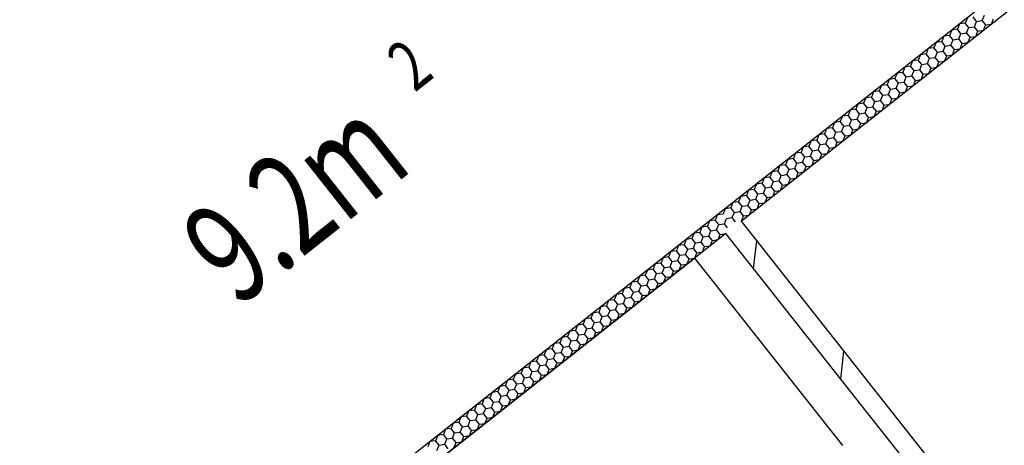
# Model space of a CAD drawing. Extents: x -371914 to 553368, y -191129 to 196452.
# Drawn here: x -339262 to -337282, y 89462 to 90319 of the extents above; entities that cross this region are included whole.
import ezdxf
from ezdxf.enums import TextEntityAlignment as Align

# ---------------------------------------------------------------- set-up
doc = ezdxf.new("R2010")
doc.units = 0
doc.header["$LTSCALE"] = 1000
doc.header["$MEASUREMENT"] = 0
for name, color, linetype in [('公用-说明', 7, 'Continuous'), ('封面', 7, 'Continuous'), ('封面、目录$0$封面', 7, 'Continuous'), ('淡显251', 251, 'Continuous')]:
    doc.layers.add(name, color=color, linetype=linetype)
doc.styles.add('-宋体', font='txt', dxfattribs={"width": 0.8})
doc.styles.add('_TCH_SPACE', font='SIMPLEX', dxfattribs={"bigfont": 'GBCBIG'})
doc.styles.add('COMPLEX', font='COMPLEX')
doc.styles.add('DIM_FONT', font='SIMPLEX', dxfattribs={"width": 0.7, "bigfont": 'GBCBIG'})
doc.styles.get("Standard").update_dxf_attribs({"font": 'gbenor.shx', "bigfont": 'gbcbig.shx'})
doc.styles.add('封面、目录$0$-宋体', font='txt', dxfattribs={"width": 0.8})

# ---------------------------------------------------------------- blocks, each defined once
blk = doc.blocks.new('淡显251')
at = {"layer": '淡显251'}
for p, q in [((294230.9, 102245.7), (293177.9, 101414.8)), ((294271.4, 102226.6), (293218.4, 101395.8)), ((293702.8, 101799.9), (293707.2, 101810.6)), ((293657.2, 101793), (293652.9, 101782.3)), ((293668.6, 101794.7), (293657.2, 101793)), ((293672.9, 101805.4), (293668.6, 101794.7)), ((293675.7, 101785.8), (293668.6, 101794.7)), ((293691.4, 101798.2), (293684.3, 101807.1)), ((293687.1, 101787.5), (293691.4, 101798.2)), ((293691.4, 101798.2), (293702.8, 101799.9)), ((293709.9, 101790.9), (293702.8, 101799.9)), ((293705.6, 101780.2), (293709.9, 101790.9)), ((293709.9, 101790.9), (293721.3, 101792.6)), ((293721.3, 101792.6), (293725.6, 101803.3)), ((293637.2, 101769.9), (293625.8, 101768.2)), ((293641.5, 101780.6), (293637.2, 101769.9)), ((293644.3, 101761), (293637.2, 101769.9)), ((293652.9, 101782.3), (293641.5, 101780.6)), ((293660, 101773.4), (293652.9, 101782.3)), ((293655.7, 101762.7), (293660, 101773.4)), ((293660, 101773.4), (293671.4, 101775.1)), ((293671.4, 101775.1), (293675.7, 101785.8)), ((293678.5, 101766.1), (293671.4, 101775.1)), ((293675.7, 101785.8), (293687.1, 101787.5)), ((293694.2, 101778.5), (293687.1, 101787.5)), ((293689.9, 101767.8), (293694.2, 101778.5)), ((293694.2, 101778.5), (293705.6, 101780.2)), ((293610.1, 101755.8), (293605.8, 101745.1)), ((293621.5, 101757.5), (293610.1, 101755.8)), ((293625.8, 101768.2), (293621.5, 101757.5)), ((293628.6, 101748.6), (293621.5, 101757.5)), ((293628.6, 101748.6), (293640, 101750.3)), ((293640, 101750.3), (293644.3, 101761)), ((293647.1, 101741.3), (293640, 101750.3)), ((293644.3, 101761), (293655.7, 101762.7)), ((293662.8, 101753.7), (293655.7, 101762.7)), ((293658.5, 101743), (293662.8, 101753.7)), ((293662.8, 101753.7), (293674.2, 101755.4)), ((293674.2, 101755.4), (293678.5, 101766.1)), ((293678.5, 101766.1), (293689.9, 101767.8)), ((293578.6, 101731), (293574.3, 101720.3)), ((293590, 101732.7), (293578.6, 101731)), ((293594.4, 101743.4), (293590, 101732.7)), ((293597.1, 101723.8), (293590, 101732.7)), ((293605.8, 101745.1), (293594.4, 101743.4)), ((293612.9, 101736.2), (293605.8, 101745.1)), ((293608.5, 101725.5), (293612.9, 101736.2)), ((293612.9, 101736.2), (293624.3, 101737.9)), ((293624.3, 101737.9), (293628.6, 101748.6)), ((293631.3, 101728.9), (293624.3, 101737.9)), ((293631.3, 101728.9), (293642.7, 101730.6)), ((293642.7, 101730.6), (293647.1, 101741.3)), ((293647.1, 101741.3), (293658.5, 101743)), ((293562.9, 101718.6), (293558.6, 101707.9)), ((293574.3, 101720.3), (293562.9, 101718.6)), ((293581.4, 101711.4), (293574.3, 101720.3)), ((293577.1, 101700.7), (293581.4, 101711.4)), ((293581.4, 101711.4), (293592.8, 101713.1)), ((293592.8, 101713.1), (293597.1, 101723.8)), ((293599.9, 101704.1), (293592.8, 101713.1)), ((293597.1, 101723.8), (293608.5, 101725.5)), ((293615.6, 101716.5), (293608.5, 101725.5)), ((293611.3, 101705.8), (293615.6, 101716.5)), ((293615.6, 101716.5), (293627, 101718.2)), ((293627, 101718.2), (293631.3, 101728.9)), ((293531.5, 101693.8), (293527.2, 101683.1)), ((293542.9, 101695.5), (293531.5, 101693.8)), ((293547.2, 101706.2), (293542.9, 101695.5)), ((293550, 101686.6), (293542.9, 101695.5)), ((293558.6, 101707.9), (293547.2, 101706.2)), ((293565.7, 101699), (293558.6, 101707.9)), ((293561.4, 101688.3), (293565.7, 101699)), ((293565.7, 101699), (293577.1, 101700.7)), ((293584.2, 101691.7), (293577.1, 101700.7)), ((293579.9, 101681), (293584.2, 101691.7)), ((293584.2, 101691.7), (293595.6, 101693.4)), ((293595.6, 101693.4), (293599.9, 101704.1)), ((293599.9, 101704.1), (293611.3, 101705.8)), ((293511.5, 101670.7), (293500.1, 101669)), ((293515.8, 101681.4), (293511.5, 101670.7)), ((293518.6, 101661.8), (293511.5, 101670.7)), ((293527.2, 101683.1), (293515.8, 101681.4)), ((293534.3, 101674.2), (293527.2, 101683.1)), ((293530, 101663.5), (293534.3, 101674.2)), ((293534.3, 101674.2), (293545.7, 101675.9)), ((293545.7, 101675.9), (293550, 101686.6)), ((293552.8, 101666.9), (293545.7, 101675.9)), ((293550, 101686.6), (293561.4, 101688.3)), ((293568.5, 101679.3), (293561.4, 101688.3)), ((293564.2, 101668.6), (293568.5, 101679.3)), ((293568.5, 101679.3), (293579.9, 101681)), ((293484.3, 101656.6), (293480, 101645.9)), ((293495.7, 101658.3), (293484.3, 101656.6)), ((293500.1, 101669), (293495.7, 101658.3)), ((293502.8, 101649.3), (293495.7, 101658.3)), ((293502.8, 101649.3), (293514.2, 101651.1)), ((293514.2, 101651.1), (293518.6, 101661.8)), ((293521.3, 101642.1), (293514.2, 101651.1)), ((293518.6, 101661.8), (293530, 101663.5)), ((293537, 101654.5), (293530, 101663.5)), ((293532.7, 101643.8), (293537, 101654.5)), ((293537, 101654.5), (293548.4, 101656.2)), ((293548.4, 101656.2), (293552.8, 101666.9)), ((293552.8, 101666.9), (293564.2, 101668.6)), ((293452.9, 101631.8), (293448.6, 101621.1)), ((293464.3, 101633.5), (293452.9, 101631.8)), ((293468.6, 101644.2), (293464.3, 101633.5)), ((293471.4, 101624.5), (293464.3, 101633.5)), ((293480, 101645.9), (293468.6, 101644.2)), ((293487.1, 101636.9), (293480, 101645.9)), ((293482.8, 101626.3), (293487.1, 101636.9)), ((293487.1, 101636.9), (293498.5, 101638.7)), ((293498.5, 101638.7), (293502.8, 101649.3)), ((293505.6, 101629.7), (293498.5, 101638.7)), ((293505.6, 101629.7), (293517, 101631.4)), ((293517, 101631.4), (293521.3, 101642.1)), ((293521.3, 101642.1), (293532.7, 101643.8)), ((293437.2, 101619.4), (293432.9, 101608.7)), ((293448.6, 101621.1), (293437.2, 101619.4)), ((293455.7, 101612.1), (293448.6, 101621.1)), ((293451.4, 101601.5), (293455.7, 101612.1)), ((293455.7, 101612.1), (293467.1, 101613.9)), ((293467.1, 101613.9), (293471.4, 101624.5)), ((293474.2, 101604.9), (293467.1, 101613.9)), ((293471.4, 101624.5), (293482.8, 101626.3)), ((293489.9, 101617.3), (293482.8, 101626.3)), ((293485.6, 101606.6), (293489.9, 101617.3)), ((293489.9, 101617.3), (293501.3, 101619)), ((293501.3, 101619), (293505.6, 101629.7)), ((293405.8, 101594.6), (293401.4, 101583.9)), ((293417.2, 101596.3), (293405.8, 101594.6)), ((293421.5, 101607), (293417.2, 101596.3)), ((293424.3, 101587.3), (293417.2, 101596.3)), ((293432.9, 101608.7), (293421.5, 101607)), ((293440, 101599.7), (293432.9, 101608.7)), ((293435.7, 101589.1), (293440, 101599.7)), ((293440, 101599.7), (293451.4, 101601.5)), ((293458.5, 101592.5), (293451.4, 101601.5)), ((293454.1, 101581.8), (293458.5, 101592.5)), ((293458.5, 101592.5), (293469.9, 101594.2)), ((293469.9, 101594.2), (293474.2, 101604.9)), ((293474.2, 101604.9), (293485.6, 101606.6)), ((293385.7, 101571.5), (293374.3, 101569.8)), ((293390, 101582.2), (293385.7, 101571.5)), ((293392.8, 101562.5), (293385.7, 101571.5)), ((293401.4, 101583.9), (293390, 101582.2)), ((293408.5, 101574.9), (293401.4, 101583.9)), ((293404.2, 101564.3), (293408.5, 101574.9)), ((293408.5, 101574.9), (293419.9, 101576.7)), ((293419.9, 101576.7), (293424.3, 101587.3)), ((293427, 101567.7), (293419.9, 101576.7)), ((293424.3, 101587.3), (293435.7, 101589.1)), ((293442.7, 101580.1), (293435.7, 101589.1)), ((293438.4, 101569.4), (293442.7, 101580.1)), ((293442.7, 101580.1), (293454.1, 101581.8)), ((293358.6, 101557.4), (293354.3, 101546.7)), ((293370, 101559.1), (293358.6, 101557.4)), ((293374.3, 101569.8), (293370, 101559.1)), ((293377.1, 101550.1), (293370, 101559.1)), ((293377.1, 101550.1), (293388.5, 101551.9)), ((293388.5, 101551.9), (293392.8, 101562.5)), ((293395.6, 101542.9), (293388.5, 101551.9)), ((293392.8, 101562.5), (293404.2, 101564.3)), ((293411.3, 101555.3), (293404.2, 101564.3)), ((293407, 101544.6), (293411.3, 101555.3)), ((293411.3, 101555.3), (293422.7, 101557)), ((293422.7, 101557), (293427, 101567.7)), ((293427, 101567.7), (293438.4, 101569.4)), ((293327.2, 101532.6), (293322.9, 101521.9)), ((293338.6, 101534.3), (293327.2, 101532.6)), ((293342.9, 101545), (293338.6, 101534.3)), ((293345.7, 101525.3), (293338.6, 101534.3)), ((293354.3, 101546.7), (293342.9, 101545)), ((293361.4, 101537.7), (293354.3, 101546.7)), ((293357.1, 101527), (293361.4, 101537.7)), ((293361.4, 101537.7), (293372.8, 101539.4)), ((293372.8, 101539.4), (293377.1, 101550.1)), ((293379.9, 101530.5), (293372.8, 101539.4)), ((293379.9, 101530.5), (293391.3, 101532.2)), ((293391.3, 101532.2), (293395.6, 101542.9)), ((293395.6, 101542.9), (293407, 101544.6)), ((293311.5, 101520.2), (293307.1, 101509.5)), ((293322.9, 101521.9), (293311.5, 101520.2)), ((293330, 101512.9), (293322.9, 101521.9)), ((293325.6, 101502.2), (293330, 101512.9)), ((293330, 101512.9), (293341.4, 101514.6)), ((293341.4, 101514.6), (293345.7, 101525.3)), ((293348.4, 101505.7), (293341.4, 101514.6)), ((293345.7, 101525.3), (293357.1, 101527)), ((293364.2, 101518.1), (293357.1, 101527)), ((293359.8, 101507.4), (293364.2, 101518.1)), ((293364.2, 101518.1), (293375.6, 101519.8)), ((293375.6, 101519.8), (293379.9, 101530.5)), ((293280, 101495.4), (293275.7, 101484.7)), ((293291.4, 101497.1), (293280, 101495.4)), ((293295.7, 101507.8), (293291.4, 101497.1)), ((293298.5, 101488.1), (293291.4, 101497.1)), ((293307.1, 101509.5), (293295.7, 101507.8)), ((293314.2, 101500.5), (293307.1, 101509.5)), ((293309.9, 101489.8), (293314.2, 101500.5)), ((293314.2, 101500.5), (293325.6, 101502.2)), ((293332.7, 101493.3), (293325.6, 101502.2)), ((293328.4, 101482.6), (293332.7, 101493.3)), ((293332.7, 101493.3), (293344.1, 101495)), ((293344.1, 101495), (293348.4, 101505.7)), ((293348.4, 101505.7), (293359.8, 101507.4)), ((293260, 101472.3), (293248.6, 101470.6)), ((293264.3, 101483), (293260, 101472.3)), ((293267.1, 101463.3), (293260, 101472.3)), ((293275.7, 101484.7), (293264.3, 101483)), ((293282.8, 101475.7), (293275.7, 101484.7)), ((293278.5, 101465), (293282.8, 101475.7)), ((293282.8, 101475.7), (293294.2, 101477.4)), ((293294.2, 101477.4), (293298.5, 101488.1)), ((293301.3, 101468.5), (293294.2, 101477.4)), ((293298.5, 101488.1), (293309.9, 101489.8)), ((293317, 101480.9), (293309.9, 101489.8)), ((293312.7, 101470.2), (293317, 101480.9)), ((293317, 101480.9), (293328.4, 101482.6)), ((293232.9, 101458.2), (293228.6, 101447.5)), ((293244.3, 101459.9), (293232.9, 101458.2)), ((293248.6, 101470.6), (293244.3, 101459.9)), ((293251.4, 101450.9), (293244.3, 101459.9)), ((293251.4, 101450.9), (293262.8, 101452.6)), ((293262.8, 101452.6), (293267.1, 101463.3)), ((293269.9, 101443.7), (293262.8, 101452.6)), ((293267.1, 101463.3), (293278.5, 101465)), ((293285.6, 101456.1), (293278.5, 101465)), ((293281.3, 101445.4), (293285.6, 101456.1)), ((293285.6, 101456.1), (293297, 101457.8)), ((293297, 101457.8), (293301.3, 101468.5)), ((293301.3, 101468.5), (293312.7, 101470.2)), ((293201.4, 101433.4), (293197.1, 101422.7)), ((293212.8, 101435.1), (293201.4, 101433.4)), ((293217.2, 101445.8), (293212.8, 101435.1)), ((293219.9, 101426.1), (293212.8, 101435.1)), ((293228.6, 101447.5), (293217.2, 101445.8)), ((293235.7, 101438.5), (293228.6, 101447.5)), ((293231.3, 101427.8), (293235.7, 101438.5)), ((293235.7, 101438.5), (293247.1, 101440.2)), ((293247.1, 101440.2), (293251.4, 101450.9)), ((293254.1, 101431.3), (293247.1, 101440.2)), ((293254.1, 101431.3), (293265.5, 101433)), ((293265.5, 101433), (293269.9, 101443.7)), ((293269.9, 101443.7), (293281.3, 101445.4)), ((293177.9, 101414.8), (290380.3, 99207.4)), ((293185.7, 101421), (293181.4, 101410.3)), ((293197.1, 101422.7), (293185.7, 101421)), ((293204.2, 101413.7), (293197.1, 101422.7)), ((293199.9, 101403), (293204.2, 101413.7)), ((293204.2, 101413.7), (293215.6, 101415.4)), ((293215.6, 101415.4), (293219.9, 101426.1)), ((293222.7, 101406.5), (293215.6, 101415.4)), ((293219.9, 101426.1), (293231.3, 101427.8)), ((293238.4, 101418.9), (293231.3, 101427.8)), ((293234.1, 101408.2), (293238.4, 101418.9)), ((293238.4, 101418.9), (293249.8, 101420.6)), ((293249.8, 101420.6), (293254.1, 101431.3)), ((293154.4, 101396.3), (293150.2, 101385.6)), ((293165.8, 101398), (293154.4, 101396.3)), ((293170.1, 101408.6), (293165.8, 101398)), ((293172.9, 101389), (293165.8, 101398)), ((293181.4, 101410.3), (293170.1, 101408.6)), ((293184.2, 101390.7), (293188.5, 101401.3)), ((293188.5, 101401.3), (293199.9, 101403)), ((293206.4, 101394.8), (293199.9, 101403)), ((293218.4, 101395.8), (293222.7, 101406.5)), ((294929.7, 99226.9), (293218.4, 101395.8)), ((293222.7, 101406.5), (293234.1, 101408.2)), ((293134.5, 101373.3), (293123.2, 101371.6)), ((293138.8, 101384), (293134.5, 101373.3)), ((293141.6, 101364.3), (293134.5, 101373.3)), ((293150.2, 101385.6), (293138.8, 101384)), ((293157.2, 101376.7), (293150.2, 101385.6)), ((293153, 101366), (293157.2, 101376.7)), ((293157.2, 101376.7), (293168.6, 101378.3)), ((293168.6, 101378.3), (293172.9, 101389)), ((293175.7, 101369.4), (293168.6, 101378.3)), ((293172.9, 101389), (293184.2, 101390.7)), ((293190.7, 101382.5), (293184.2, 101390.7)), ((293187, 101371), (290405.1, 99176)), ((293107.5, 101359.3), (293103.3, 101348.6)), ((293118.9, 101361), (293107.5, 101359.3)), ((293123.2, 101371.6), (293118.9, 101361)), ((293126, 101352), (293118.9, 101361)), ((293126, 101352), (293137.3, 101353.7)), ((293137.3, 101353.7), (293141.6, 101364.3)), ((293144.4, 101344.7), (293137.3, 101353.7)), ((293141.6, 101364.3), (293153, 101366)), ((293160.1, 101357), (293153, 101366)), ((293155.8, 101346.4), (293160.1, 101357)), ((293160.1, 101357), (293171.4, 101358.7)), ((293171.4, 101358.7), (293175.7, 101369.4)), ((293175.7, 101369.4), (293187, 101371)), ((294898.3, 99202.1), (293187, 101371)), ((293076.3, 101334.6), (293072, 101324)), ((293087.6, 101336.3), (293076.3, 101334.6)), ((293091.9, 101347), (293087.6, 101336.3)), ((293094.7, 101327.3), (293087.6, 101336.3)), ((293103.3, 101348.6), (293091.9, 101347)), ((293110.4, 101339.7), (293103.3, 101348.6)), ((293106.1, 101329), (293110.4, 101339.7)), ((293110.4, 101339.7), (293121.7, 101341.3)), ((293121.7, 101341.3), (293126, 101352)), ((293128.8, 101332.4), (293121.7, 101341.3)), ((293128.8, 101332.4), (293140.2, 101334)), ((293140.2, 101334), (293144.4, 101344.7)), ((293144.4, 101344.7), (293155.8, 101346.4)), ((292558.3, 100874.9), (293124.1, 101321.4)), ((293060.7, 101322.3), (293056.4, 101311.7)), ((293072, 101324), (293060.7, 101322.3)), ((293079.1, 101315), (293072, 101324)), ((293074.8, 101304.3), (293079.1, 101315)), ((293079.1, 101315), (293090.5, 101316.7)), ((293090.5, 101316.7), (293094.7, 101327.3)), ((293097.5, 101307.7), (293090.5, 101316.7)), ((293094.7, 101327.3), (293106.1, 101329)), ((293113.2, 101320), (293106.1, 101329)), ((293108.9, 101309.4), (293113.2, 101320)), ((293113.2, 101320), (293124.5, 101321.7)), ((293124.1, 101321.4), (293421.7, 100944.2)), ((293124.5, 101321.7), (293128.8, 101332.4)), ((293029.4, 101297.6), (293025.1, 101287)), ((293040.8, 101299.3), (293029.4, 101297.6)), ((293045, 101310), (293040.8, 101299.3)), ((293047.8, 101290.3), (293040.8, 101299.3)), ((293056.4, 101311.7), (293045, 101310)), ((293063.5, 101302.7), (293056.4, 101311.7)), ((293059.2, 101292), (293063.5, 101302.7)), ((293063.5, 101302.7), (293074.8, 101304.3)), ((293081.9, 101295.4), (293074.8, 101304.3)), ((293077.6, 101284.7), (293081.9, 101295.4)), ((293081.9, 101295.4), (293093.3, 101297)), ((293093.3, 101297), (293097.5, 101307.7)), ((293097.5, 101307.7), (293108.9, 101309.4)), ((293009.5, 101274.7), (292998.1, 101273)), ((293013.8, 101285.3), (293009.5, 101274.7)), ((293016.6, 101265.7), (293009.5, 101274.7)), ((293025.1, 101287), (293013.8, 101285.3)), ((293032.2, 101278), (293025.1, 101287)), ((293027.9, 101267.4), (293032.2, 101278)), ((293032.2, 101278), (293043.6, 101279.7)), ((293043.6, 101279.7), (293047.8, 101290.3)), ((293050.7, 101270.7), (293043.6, 101279.7)), ((293047.8, 101290.3), (293059.2, 101292)), ((293066.3, 101283), (293059.2, 101292)), ((293062, 101272.4), (293066.3, 101283)), ((293066.3, 101283), (293077.6, 101284.7)), ((292982.5, 101260.7), (292978.2, 101250)), ((292993.9, 101262.3), (292982.5, 101260.7)), ((292998.1, 101273), (292993.9, 101262.3)), ((293001, 101253.3), (292993.9, 101262.3)), ((293001, 101253.3), (293012.3, 101255)), ((293012.3, 101255), (293016.6, 101265.7)), ((293019.4, 101246), (293012.3, 101255)), ((293016.6, 101265.7), (293027.9, 101267.4)), ((293035, 101258.4), (293027.9, 101267.4)), ((293030.8, 101247.7), (293035, 101258.4)), ((293035, 101258.4), (293046.4, 101260)), ((293046.4, 101260), (293050.7, 101270.7)), ((293050.7, 101270.7), (293062, 101272.4)), ((292951.3, 101236), (292947, 101225.3)), ((292962.6, 101237.7), (292951.3, 101236)), ((292966.9, 101248.3), (292962.6, 101237.7)), ((292969.7, 101228.7), (292962.6, 101237.7)), ((292978.2, 101250), (292966.9, 101248.3)), ((292985.3, 101241), (292978.2, 101250)), ((292981.1, 101230.4), (292985.3, 101241)), ((292985.3, 101241), (292996.7, 101242.7)), ((292996.7, 101242.7), (293001, 101253.3)), ((293003.8, 101233.7), (292996.7, 101242.7)), ((293003.8, 101233.7), (293015.1, 101235.4)), ((293015.1, 101235.4), (293019.4, 101246)), ((293019.4, 101246), (293030.8, 101247.7)), ((292935.6, 101223.7), (292931.4, 101213)), ((292947, 101225.3), (292935.6, 101223.7)), ((292954.1, 101216.4), (292947, 101225.3)), ((292949.8, 101205.7), (292954.1, 101216.4)), ((292954.1, 101216.4), (292965.4, 101218)), ((292965.4, 101218), (292969.7, 101228.7)), ((292972.5, 101209), (292965.4, 101218)), ((292969.7, 101228.7), (292981.1, 101230.4)), ((292988.1, 101221.4), (292981.1, 101230.4)), ((292983.9, 101210.7), (292988.1, 101221.4)), ((292988.1, 101221.4), (292999.5, 101223.1)), ((292999.5, 101223.1), (293003.8, 101233.7)), ((292904.4, 101199), (292900.1, 101188.3)), ((292915.7, 101200.7), (292904.4, 101199)), ((292920, 101211.3), (292915.7, 101200.7)), ((292922.8, 101191.7), (292915.7, 101200.7)), ((292931.4, 101213), (292920, 101211.3)), ((292938.4, 101204), (292931.4, 101213)), ((292934.2, 101193.4), (292938.4, 101204)), ((292938.4, 101204), (292949.8, 101205.7)), ((292956.9, 101196.7), (292949.8, 101205.7)), ((292952.6, 101186.1), (292956.9, 101196.7)), ((292956.9, 101196.7), (292968.2, 101198.4)), ((292968.2, 101198.4), (292972.5, 101209)), ((292972.5, 101209), (292983.9, 101210.7)), ((292884.5, 101176), (292873.1, 101174.3)), ((292888.7, 101186.7), (292884.5, 101176)), ((292891.6, 101167), (292884.5, 101176)), ((292900.1, 101188.3), (292888.7, 101186.7)), ((292907.2, 101179.4), (292900.1, 101188.3)), ((292902.9, 101168.7), (292907.2, 101179.4)), ((292907.2, 101179.4), (292918.5, 101181)), ((292918.5, 101181), (292922.8, 101191.7)), ((292925.6, 101172), (292918.5, 101181)), ((292922.8, 101191.7), (292934.2, 101193.4)), ((292941.3, 101184.4), (292934.2, 101193.4)), ((292937, 101173.7), (292941.3, 101184.4)), ((292941.3, 101184.4), (292952.6, 101186.1)), ((292857.5, 101162), (292853.2, 101151.3)), ((292868.8, 101163.7), (292857.5, 101162)), ((292873.1, 101174.3), (292868.8, 101163.7)), ((292875.9, 101154.7), (292868.8, 101163.7)), ((292875.9, 101154.7), (292887.3, 101156.4)), ((292887.3, 101156.4), (292891.6, 101167)), ((292894.4, 101147.4), (292887.3, 101156.4)), ((292891.6, 101167), (292902.9, 101168.7)), ((292910, 101159.7), (292902.9, 101168.7)), ((292905.7, 101149.1), (292910, 101159.7)), ((292910, 101159.7), (292921.4, 101161.4)), ((292921.4, 101161.4), (292925.6, 101172)), ((292925.6, 101172), (292937, 101173.7)), ((292826.2, 101137.3), (292821.9, 101126.7)), ((292837.6, 101139), (292826.2, 101137.3)), ((292841.8, 101149.7), (292837.6, 101139)), ((292844.7, 101130), (292837.6, 101139)), ((292853.2, 101151.3), (292841.8, 101149.7)), ((292860.3, 101142.4), (292853.2, 101151.3)), ((292856, 101131.7), (292860.3, 101142.4)), ((292860.3, 101142.4), (292871.7, 101144)), ((292871.7, 101144), (292875.9, 101154.7)), ((292878.7, 101135.1), (292871.7, 101144)), ((292874.5, 101124.4), (292878.7, 101135.1)), ((292878.7, 101135.1), (292890.1, 101136.7)), ((292890.1, 101136.7), (292894.4, 101147.4)), ((292894.4, 101147.4), (292905.7, 101149.1)), ((292810.6, 101125), (292806.3, 101114.3)), ((292821.9, 101126.7), (292810.6, 101125)), ((292829, 101117.7), (292821.9, 101126.7)), ((292824.8, 101107), (292829, 101117.7)), ((292829, 101117.7), (292840.4, 101119.4)), ((292840.4, 101119.4), (292844.7, 101130)), ((292847.5, 101110.4), (292840.4, 101119.4)), ((292844.7, 101130), (292856, 101131.7)), ((292863.1, 101122.7), (292856, 101131.7)), ((292858.8, 101112.1), (292863.1, 101122.7)), ((292863.1, 101122.7), (292874.5, 101124.4)), ((292779.3, 101100.3), (292775.1, 101089.7)), ((292790.7, 101102), (292779.3, 101100.3)), ((292795, 101112.7), (292790.7, 101102)), ((292797.8, 101093), (292790.7, 101102)), ((292806.3, 101114.3), (292795, 101112.7)), ((292813.4, 101105.4), (292806.3, 101114.3)), ((292809.1, 101094.7), (292813.4, 101105.4)), ((292813.4, 101105.4), (292824.8, 101107)), ((292831.8, 101098.1), (292824.8, 101107)), ((292827.6, 101087.4), (292831.8, 101098.1)), ((292831.8, 101098.1), (292843.2, 101099.7)), ((292843.2, 101099.7), (292847.5, 101110.4)), ((292847.5, 101110.4), (292858.8, 101112.1)), ((292748.1, 101075.7), (292743.8, 101065)), ((292759.4, 101077.3), (292748.1, 101075.7)), ((292763.7, 101088), (292759.4, 101077.3)), ((292766.5, 101068.4), (292759.4, 101077.3)), ((292775.1, 101089.7), (292763.7, 101088)), ((292782.1, 101080.7), (292775.1, 101089.7)), ((292777.9, 101070), (292782.1, 101080.7)), ((292782.1, 101080.7), (292793.5, 101082.4)), ((292793.5, 101082.4), (292797.8, 101093)), ((292800.6, 101073.4), (292793.5, 101082.4)), ((292797.8, 101093), (292809.1, 101094.7)), ((292816.2, 101085.7), (292809.1, 101094.7)), ((292811.9, 101075.1), (292816.2, 101085.7)), ((292816.2, 101085.7), (292827.6, 101087.4)), ((292732.4, 101063.3), (292728.2, 101052.7)), ((292743.8, 101065), (292732.4, 101063.3)), ((292750.9, 101056), (292743.8, 101065)), ((292746.6, 101045.4), (292750.9, 101056)), ((292750.9, 101056), (292762.2, 101057.7)), ((292762.2, 101057.7), (292766.5, 101068.4)), ((292769.3, 101048.7), (292762.2, 101057.7)), ((292766.5, 101068.4), (292777.9, 101070)), ((292785, 101061.1), (292777.9, 101070)), ((292780.7, 101050.4), (292785, 101061.1)), ((292785, 101061.1), (292796.3, 101062.7)), ((292796.3, 101062.7), (292800.6, 101073.4)), ((292800.6, 101073.4), (292811.9, 101075.1)), ((292701.2, 101038.7), (292696.9, 101028)), ((292712.5, 101040.4), (292701.2, 101038.7)), ((292716.8, 101051), (292712.5, 101040.4)), ((292719.6, 101031.4), (292712.5, 101040.4)), ((292728.2, 101052.7), (292716.8, 101051)), ((292735.3, 101043.7), (292728.2, 101052.7)), ((292731, 101033), (292735.3, 101043.7)), ((292735.3, 101043.7), (292746.6, 101045.4)), ((292753.7, 101036.4), (292746.6, 101045.4)), ((292749.4, 101025.7), (292753.7, 101036.4)), ((292753.7, 101036.4), (292765.1, 101038.1)), ((292765.1, 101038.1), (292769.3, 101048.7)), ((292769.3, 101048.7), (292780.7, 101050.4)), ((292685.6, 101026.3), (292681.3, 101015.7)), ((292696.9, 101028), (292685.6, 101026.3)), ((292704, 101019), (292696.9, 101028)), ((292699.7, 101008.4), (292704, 101019)), ((292704, 101019), (292715.4, 101020.7)), ((292715.4, 101020.7), (292719.6, 101031.4)), ((292722.4, 101011.7), (292715.4, 101020.7)), ((292719.6, 101031.4), (292731, 101033)), ((292738.1, 101024.1), (292731, 101033)), ((292733.8, 101013.4), (292738.1, 101024.1)), ((292738.1, 101024.1), (292749.4, 101025.7)), ((292654.3, 101001.7), (292650, 100991)), ((292665.7, 101003.4), (292654.3, 101001.7)), ((292669.9, 101014), (292665.7, 101003.4)), ((292672.7, 100994.4), (292665.7, 101003.4)), ((292681.3, 101015.7), (292669.9, 101014)), ((292688.4, 101006.7), (292681.3, 101015.7)), ((292684.1, 100996.1), (292688.4, 101006.7)), ((292688.4, 101006.7), (292699.7, 101008.4)), ((292706.8, 100999.4), (292699.7, 101008.4)), ((292702.5, 100988.7), (292706.8, 100999.4)), ((292706.8, 100999.4), (292718.2, 101001.1)), ((292718.2, 101001.1), (292722.4, 101011.7)), ((292722.4, 101011.7), (292733.8, 101013.4)), ((292623, 100977), (292618.8, 100966.4)), ((292634.4, 100978.7), (292623, 100977)), ((292638.7, 100989.4), (292634.4, 100978.7)), ((292641.5, 100969.7), (292634.4, 100978.7)), ((292650, 100991), (292638.7, 100989.4)), ((292657.1, 100982), (292650, 100991)), ((292652.8, 100971.4), (292657.1, 100982)), ((292657.1, 100982), (292668.5, 100983.7)), ((292668.5, 100983.7), (292672.7, 100994.4)), ((292675.6, 100974.7), (292668.5, 100983.7)), ((292672.7, 100994.4), (292684.1, 100996.1)), ((292691.2, 100987.1), (292684.1, 100996.1)), ((292686.9, 100976.4), (292691.2, 100987.1)), ((292691.2, 100987.1), (292702.5, 100988.7)), ((292607.4, 100964.7), (292603.1, 100954)), ((292618.8, 100966.4), (292607.4, 100964.7)), ((292625.9, 100957.4), (292618.8, 100966.4)), ((292621.6, 100946.7), (292625.9, 100957.4)), ((292625.9, 100957.4), (292637.2, 100959.1)), ((292637.2, 100959.1), (292641.5, 100969.7)), ((292644.3, 100950.1), (292637.2, 100959.1)), ((292641.5, 100969.7), (292652.8, 100971.4)), ((292659.9, 100962.4), (292652.8, 100971.4)), ((292655.7, 100951.8), (292659.9, 100962.4)), ((292659.9, 100962.4), (292671.3, 100964.1)), ((292671.3, 100964.1), (292675.6, 100974.7)), ((292675.6, 100974.7), (292686.9, 100976.4)), ((292591.8, 100952.4), (292587.5, 100941.7)), ((292603.1, 100954), (292591.8, 100952.4)), ((292610.2, 100945), (292603.1, 100954)), ((292606, 100934.4), (292610.2, 100945)), ((292610.2, 100945), (292621.6, 100946.7)), ((292628.7, 100937.7), (292621.6, 100946.7)), ((292640, 100939.4), (292644.3, 100950.1)), ((292644.3, 100950.1), (292655.7, 100951.8))]:
    blk.add_line(p, q, dxfattribs=at)
at = {"layer": '淡显251', "linetype": 'Continuous'}
for p, q in [((293242.7, 101300.3), (293249.3, 101356.5)), ((293418.1, 101078), (293424.7, 101134.3))]:
    blk.add_line(p, q, dxfattribs=at)
at = {"layer": '淡显251', "style": '_TCH_SPACE', "width": 0.705882}
for s, height, p in [('2', 102.1, (292561, 101654.1)), ('9.2m', 204.2, (292204.3, 101219.6))]:
    blk.add_text(s, height=height, rotation=38.2748, dxfattribs=at).set_placement(p)
at = {"layer": '淡显251', "style": 'COMPLEX', "width": 1.041667}
for p, p2 in [((323219.8, 121167.3), (323471.2, 121365.7)), ((324261.5, 119847.1), (324512.9, 120045.5))]:
    blk.add_attdef('A', text='', height=358.8, rotation=38.2748, dxfattribs=at).set_placement(p, p2, align=Align.FIT)
at = {"layer": '淡显251', "width": 0.8, "flags": 9}
for tag, p, rotation in [('YSIZE', (303765.8, 121314.4), 308.2748), ('XSIZE', (303765.8, 121314.4), 308.2748), ('YSIZE', (303420, 121041.6), 308.2748), ('XSIZE', (303420, 121041.6), 308.2748), ('XSIZE', (303074.2, 120768.8), 308.2748), ('YSIZE', (303074.2, 120768.8), 308.2748), ('XSIZE', (304216.5, 120743.1), 308.2748), ('YSIZE', (304216.5, 120743.1), 308.2748), ('YSIZE', (302728.5, 120495.9), 308.2748), ('XSIZE', (302728.5, 120495.9), 308.2748), ('YSIZE', (303870.8, 120470.3), 308.2748), ('XSIZE', (303870.8, 120470.3), 308.2748), ('YSIZE', (302382.7, 120223.1), 308.2748), ('XSIZE', (302382.7, 120223.1), 308.2748), ('YSIZE', (303525, 120197.5), 308.2748), ('XSIZE', (303525, 120197.5), 308.2748), ('XSIZE', (302036.9, 119950.3), 308.2748), ('YSIZE', (302036.9, 119950.3), 308.2748), ('XSIZE', (303179.2, 119924.6), 308.2748), ('YSIZE', (303179.2, 119924.6), 308.2748), ('YSIZE', (301691.2, 119677.5), 308.2748), ('XSIZE', (301691.2, 119677.5), 308.2748), ('YSIZE', (302833.5, 119651.8), 308.2748), ('XSIZE', (302833.5, 119651.8), 308.2748), ('YSIZE', (301345.4, 119404.6), 308.2748), ('XSIZE', (301345.4, 119404.6), 308.2748), ('YSIZE', (302487.7, 119379), 308.2748), ('XSIZE', (302487.7, 119379), 308.2748), ('XSIZE', (300999.6, 119131.8), 308.2748), ('YSIZE', (300999.6, 119131.8), 308.2748), ('XSIZE', (302141.9, 119106.2), 308.2748), ('YSIZE', (302141.9, 119106.2), 308.2748), ('YSIZE', (300653.9, 118859), 308.2748), ('XSIZE', (300653.9, 118859), 308.2748), ('YSIZE', (301796.2, 118833.4), 308.2748), ('XSIZE', (301796.2, 118833.4), 308.2748), ('YSIZE', (304327.4, 118796), 128.2748), ('XSIZE', (304327.4, 118796), 128.2748), ('YSIZE', (301450.4, 118560.5), 308.2748), ('XSIZE', (301450.4, 118560.5), 308.2748), ('YSIZE', (303981.6, 118523.1), 128.2748), ('XSIZE', (303981.6, 118523.1), 128.2748), ('XSIZE', (301104.6, 118287.7), 308.2748), ('YSIZE', (301104.6, 118287.7), 308.2748), ('YSIZE', (303635.9, 118250.3), 128.2748), ('XSIZE', (303635.9, 118250.3), 128.2748), ('YSIZE', (303290.1, 117977.5), 128.2748), ('XSIZE', (303290.1, 117977.5), 128.2748), ('XSIZE', (302944.3, 117704.7), 128.2748), ('YSIZE', (302944.3, 117704.7), 128.2748), ('YSIZE', (302598.6, 117431.8), 128.2748), ('XSIZE', (302598.6, 117431.8), 128.2748)]:
    blk.add_attdef(tag, p, '', height=0.4, rotation=rotation, dxfattribs=at)
at = {"layer": '淡显251', "style": 'DIM_FONT', "width": 0.8, "flags": 9}
for tag, p, rotation in [('XSIZE', (294598.4, 107532.9), 128.2748), ('YSIZE', (294598.5, 107532.6), 128.2748), ('XSIZE', (293136.7, 106379.6), 128.2748), ('YSIZE', (293136.9, 106379.3), 128.2748), ('XSIZE', (296260.2, 105428), 218.2748), ('YSIZE', (296260.5, 105428.2), 218.2748), ('XSIZE', (294798.6, 104274.7), 218.2748), ('YSIZE', (294798.8, 104274.9), 218.2748)]:
    blk.add_attdef(tag, p, '', height=0.4, rotation=rotation, dxfattribs=at)
blk = doc.blocks.new('新基石标准封面-A2')
at = {"layer": '淡显251'}
blk.add_blockref('淡显251', (-285322.3, -81587.7), dxfattribs=at)
at = {"layer": '公用-说明', "color": 6, "style": '-宋体', "width": 0.8}
blk.add_attdef('出图日期', text='', height=490.9, dxfattribs=at).set_placement((33781.1, 20039.6), align=Align.CENTER)
at = {"layer": '封面', "color": 6, "style": '-宋体', "width": 0.8}
blk.add_attdef('专业、阶段', text='', height=679.7, dxfattribs=at).set_placement((34099.6, 23717.5), align=Align.CENTER)
blk.add_attdef('工程编号', (34270, 22194.2), '', height=492.2, dxfattribs=at)
at = {"layer": '封面、目录$0$封面', "color": 6, "style": '封面、目录$0$-宋体', "width": 0.8}
blk.add_attdef('项目名称', text='', height=1510.5, dxfattribs=at).set_placement((34221.8, 25945), align=Align.CENTER)

msp = doc.modelspace()

# ---------------------------------------------------------------- block references
at = {"color": 4}
msp.add_blockref('新基石标准封面-A2', (-345706.7, 70105.2), dxfattribs=at)

doc.saveas('drawing.dxf')
